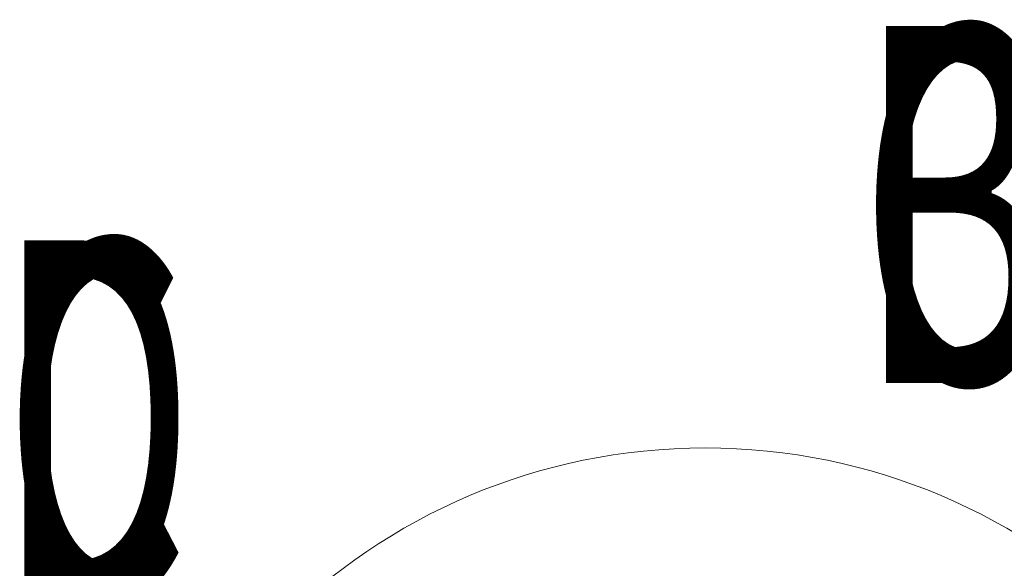
# Model space of a CAD drawing. Units: millimetres. Extents: x -4664 to 8361, y -3394 to 3531.
# Drawn here: x 3090 to 3365, y 1640 to 1794 of the extents above; entities that cross this region are included whole.
import ezdxf
from ezdxf.enums import TextEntityAlignment as Align

# ---------------------------------------------------------------- set-up
doc = ezdxf.new("R2010")
doc.units = ezdxf.units.MM
doc.header["$MEASUREMENT"] = 0
doc.layers.add('Level 10', color=7, linetype='Continuous', lineweight=0)
doc.layers.add('Level 12', color=7, linetype='Continuous', lineweight=0)
doc.styles.add('Style-HardCodedFallbackRsc', font='txt')

# ---------------------------------------------------------------- blocks, each defined once
blk = doc.blocks.new('uprite_8')
at = {"layer": 'Level 10', "color": 7, "linetype": 'Continuous', "lineweight": 0}
blk.add_circle((3281.68, 1504.42), 169.71, dxfattribs=at)
at = {"layer": 'Level 12', "color": 7, "linetype": 'Continuous', "lineweight": 0, "style": 'Style-HardCodedFallbackRsc', "width": 0.6}
for s, p in [('C', (3350.89, 1742.27)), ('D', (3110.7, 1682.27))]:
    blk.add_text(s, height=100, dxfattribs=at).set_placement(p, align=Align.MIDDLE_CENTER)
blk = doc.blocks.new('uprite_9')
at = {"layer": 'Level 10', "color": 7, "linetype": 'Continuous', "lineweight": 0}
blk.add_circle((3281.68, 1504.42), 169.71, dxfattribs=at)
at = {"layer": 'Level 12', "color": 7, "linetype": 'Continuous', "lineweight": 0, "style": 'Style-HardCodedFallbackRsc', "width": 0.6}
for s, p in [('C', (3350.89, 1742.27)), ('D', (3110.7, 1682.27))]:
    blk.add_text(s, height=100, dxfattribs=at).set_placement(p, align=Align.MIDDLE_CENTER)
blk = doc.blocks.new('uprite_10')
at = {"layer": 'Level 10', "color": 7, "linetype": 'Continuous', "lineweight": 0}
blk.add_circle((3281.68, 1504.42), 169.71, dxfattribs=at)
at = {"layer": 'Level 12', "color": 7, "linetype": 'Continuous', "lineweight": 0, "style": 'Style-HardCodedFallbackRsc', "width": 0.6}
for s, p in [('B', (3350.89, 1742.27)), ('C', (3110.89, 1682.27))]:
    blk.add_text(s, height=100, dxfattribs=at).set_placement(p, align=Align.MIDDLE_CENTER)

msp = doc.modelspace()

# ---------------------------------------------------------------- block references
at = {"layer": 'Level 10', "color": 7, "linetype": 'Continuous', "lineweight": 0}
for name in ['uprite_8', 'uprite_9', 'uprite_10']:
    msp.add_blockref(name, (0, 0), dxfattribs=at)

doc.saveas('drawing.dxf')
